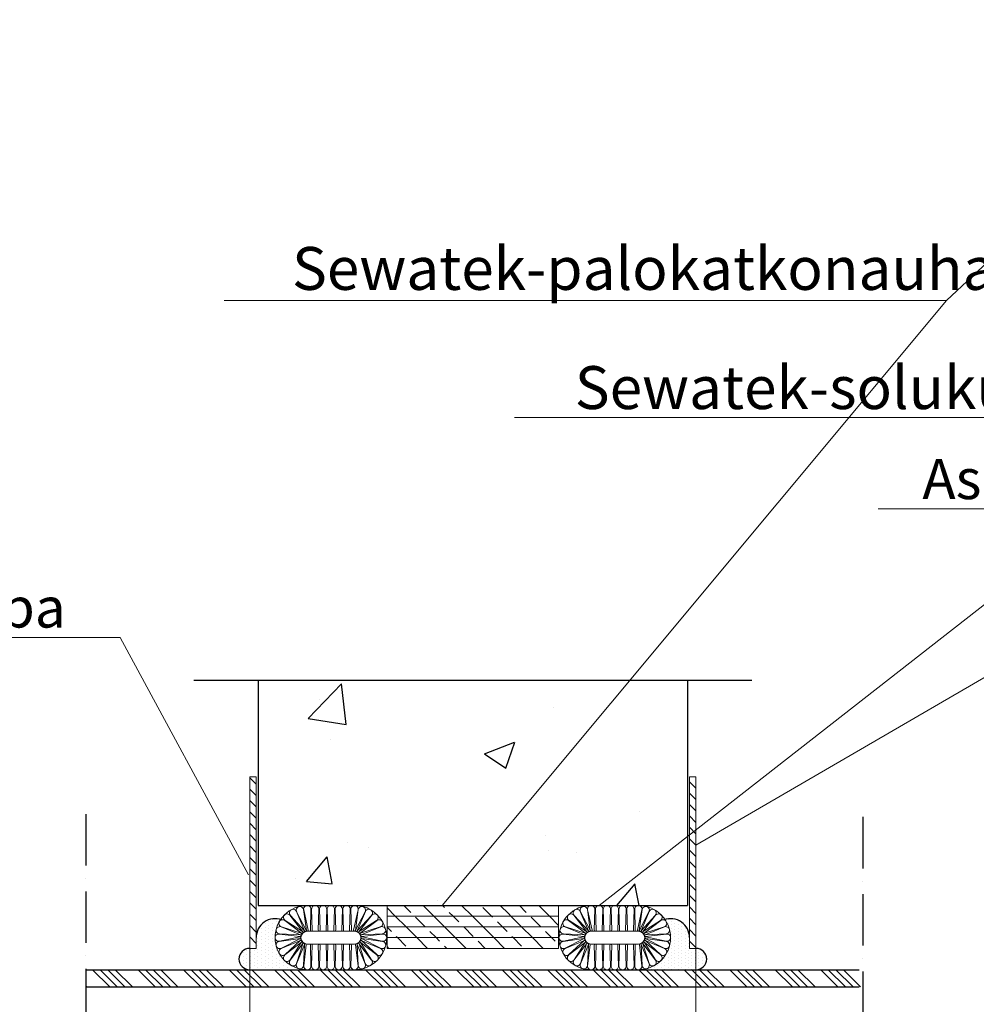
# Model space of a CAD drawing. Units: millimetres. Extents: x 36634 to 73190, y -31426 to -7500.
# Drawn here: x 47721 to 48612, y -27730 to -26812 of the extents above; entities that cross this region are included whole.
import ezdxf
from ezdxf import colors
from ezdxf.entities.mleader import LeaderData, LeaderLine
from ezdxf.math import Vec2, Vec3

# ---------------------------------------------------------------- set-up
doc = ezdxf.new("R2010")
doc.units = ezdxf.units.MM
doc.header["$MEASUREMENT"] = 0
doc.linetypes.add('ACAD_ISO10W100', pattern=[18, 12, -3, 0, -3])
doc.linetypes.add('DASHED2', pattern=[0.375, 0.25, -0.125])
for name, color, linetype in [('Betoni', 253, 'CONTINUOUS'), ('Kittaus', 7, 'CONTINUOUS'), ('Reunaviiva', 1, 'ACAD_ISO10W100'), ('Virtausputki', 42, 'CONTINUOUS')]:
    doc.layers.add(name, color=color, linetype=linetype)
doc.layers.add('Sewatek-läpivienti', color=6, linetype='CONTINUOUS', lineweight=15)
doc.layers.add('Sewatek-läpivientimerkintä', color=7, linetype='CONTINUOUS', lineweight=15)
doc.styles.add('Teksti 40', font='geniso.shx', dxfattribs={"height": 40})
pattern_1 = [(135, (98935.77, 25155.285), (-17.960512, -17.960512), []), (135, (98935.77, 25173.245), (-17.960512, -17.960512), [12.7, -6.35])]

# ---------------------------------------------------------------- blocks, each defined once
blk = doc.blocks.new('_None')

msp = doc.modelspace()

# ---------------------------------------------------------------- hatches: boundary and pattern name
at = {"layer": 'Betoni', "linetype": 'Continuous', "ltscale": 0.01}
h = msp.add_hatch(dxfattribs=at)
h.set_pattern_fill('AR-CONC', color=256, scale=40)
h.set_pattern_definition([(50, (5259.68, -2563.76), (286.9041, -25.1009), [30, -330]), (355, (5259.68, -2563.76), (-55.5005, 300.8769), [24, -264]), (100.45144, (5283.6, -2565.85), (231.4035, 275.776), [25.496, -280.4568]), (46.1842, (5259.68, -2483.76), (426.8965, -66.2077), [45, -495]), (96.6356, (5295.25, -2489.28), (373.8648, 389.6474), [38.244, -420.6855]), (351.1842, (5259.7, -2483.76), (373.8648, 389.6474), [36, -396]), (21, (5299.68, -2503.76), (238.7628, -161.0476), [30, -330]), (326, (5299.68, -2503.76), (97.3261, 290.06), [24, -264]), (71.45144, (5319.58, -2517.18), (336.089, 129.0125), [25.496, -280.4568]), (37.5, (5259.68, -2563.76), (4.86394, 133.15754), [0, -260.8, 0, -268, 0, -265]), (7.5, (5259.68, -2563.76), (105.2278, 157.7647), [0, -152.8, 0, -254.8, 0, -101]), (327.5, (5170.48, -2563.76), (213.52897, -9.02195), [0, -100, 0, -312, 0, -414]), (317.5, (5130.48, -2563.76), (233.2745, 40.042), [0, -130, 0, -207.2, 0, -294])])
h.paths.add_polyline_path([(47942.99, -27427.11), (47942.99, -27637.7), (48342.99, -27637.7), (48342.99, -27427.7)])
at = {"layer": 'Kittaus'}
h = msp.add_hatch(dxfattribs=at)
h.set_pattern_fill('DOTS', color=256, scale=55, angle=90)
h.set_pattern_definition([(90, (21013.1562, 28046.897), (-3.4375, 1.71875), [0, -3.4375])])
edge = h.paths.add_edge_path()
edge.add_arc((47958.68, -27667.7), 17.69, 72.85449, 180)
edge.add_line((47940.99, -27667.7), (47940.99, -27677.7))
edge.add_line((47940.99, -27677.7), (47934.99, -27677.7))
edge.add_line((47934.99, -27677.7), (47927.73, -27680.82))
edge.add_line((47927.73, -27680.82), (47924.99, -27687.7))
edge.add_line((47924.99, -27687.7), (47927.89, -27694.75))
edge.add_line((47927.89, -27694.75), (47934.99, -27697.7))
edge.add_line((47934.99, -27697.7), (47988.68, -27697.7))
edge.add_arc((47988.68, -27667.7), 30, 145.70899, 270, ccw=False)
h = msp.add_hatch(dxfattribs=at)
h.set_pattern_fill('DOTS', color=256, scale=2, angle=90)
h.set_pattern_definition([(90, (55656.0597, 5170.6204), (-3.175, 1.5875), [0, -3.175])])
edge = h.paths.add_edge_path()
edge.add_arc((48327.3, -27667.7), 17.69, 0, 107.14551, ccw=False)
edge.add_line((48344.99, -27667.7), (48344.99, -27677.7))
edge.add_line((48344.99, -27677.7), (48350.99, -27677.7))
edge.add_line((48350.99, -27677.7), (48358.12, -27680.46))
edge.add_line((48358.12, -27680.46), (48360.99, -27687.7))
edge.add_line((48360.99, -27687.7), (48358.54, -27694.74))
edge.add_line((48358.54, -27694.74), (48350.99, -27697.7))
edge.add_line((48350.99, -27697.7), (48297.3, -27697.7))
edge.add_arc((48297.3, -27667.7), 30, 270, 394.29101)
at = {"layer": 'Sewatek-läpivienti'}
h = msp.add_hatch(dxfattribs=at)
h.set_pattern_fill('ANSI33', color=256, scale=4, angle=90)
h.set_pattern_definition(pattern_1)
h.paths.add_polyline_path([(47940.99, -27517.7), (47934.99, -27517.7), (47934.99, -27527.7), (47940.99, -27527.7)])
h = msp.add_hatch(dxfattribs=at)
h.set_pattern_fill('ANSI31', color=256, scale=60, angle=90)
h.set_pattern_definition([(135, (47934.988, -27677.701), (-5.3033, -5.3033), [])])
h.paths.add_polyline_path([(47940.99, -27517.7), (47934.99, -27517.7), (47934.99, -27677.7), (47940.99, -27677.7)])
h = msp.add_hatch(dxfattribs=at)
h.set_pattern_fill('ANSI31', color=256, scale=60, angle=90)
h.set_pattern_definition([(135, (5259.679, -2563.76), (-5.3033009, -5.3033009), [])])
h.paths.add_polyline_path([(48344.99, -27517.7), (48350.99, -27517.7), (48350.99, -27677.7), (48344.99, -27677.7)])
h = msp.add_hatch(dxfattribs=at)
h.set_pattern_fill('ANSI33', color=256, scale=4, angle=90)
h.set_pattern_definition(pattern_1)
h.paths.add_polyline_path([(48176.43, -27637.7), (48062.99, -27637.7), (48062.99, -27647.7), (48176.43, -27647.7)])
h = msp.add_hatch(dxfattribs=at)
h.set_pattern_fill('ANSI33', color=256, scale=4, angle=90)
h.set_pattern_definition(pattern_1)
h.paths.add_polyline_path([(48222.99, -27637.7), (48176.43, -27637.7), (48176.43, -27647.7), (48222.99, -27647.7)])
h = msp.add_hatch(dxfattribs=at)
h.set_pattern_fill('ANSI33', color=256, scale=4, angle=90)
h.set_pattern_definition(pattern_1)
h.paths.add_polyline_path([(48176.43, -27647.7), (48062.99, -27647.7), (48062.99, -27657.7), (48176.43, -27657.7)])
h = msp.add_hatch(dxfattribs=at)
h.set_pattern_fill('ANSI33', color=256, scale=4, angle=90)
h.set_pattern_definition(pattern_1)
h.paths.add_polyline_path([(48222.99, -27647.7), (48176.43, -27647.7), (48176.43, -27657.7), (48222.99, -27657.7)])
h = msp.add_hatch(dxfattribs=at)
h.set_pattern_fill('ANSI33', color=256, scale=4, angle=90)
h.set_pattern_definition(pattern_1)
h.paths.add_polyline_path([(48176.43, -27657.7), (48062.99, -27657.7), (48062.99, -27667.7), (48176.43, -27667.7)])
h = msp.add_hatch(dxfattribs=at)
h.set_pattern_fill('ANSI33', color=256, scale=4, angle=90)
h.set_pattern_definition(pattern_1)
h.paths.add_polyline_path([(48222.99, -27657.7), (48176.43, -27657.7), (48176.43, -27667.7), (48222.99, -27667.7)])
h = msp.add_hatch(dxfattribs=at)
h.set_pattern_fill('ANSI33', color=256, scale=4, angle=90)
h.set_pattern_definition(pattern_1)
h.paths.add_polyline_path([(48176.43, -27667.7), (48062.99, -27667.7), (48062.99, -27677.7), (48176.43, -27677.7)])
h = msp.add_hatch(dxfattribs=at)
h.set_pattern_fill('ANSI33', color=256, scale=4, angle=90)
h.set_pattern_definition(pattern_1)
h.paths.add_polyline_path([(48222.99, -27667.7), (48176.43, -27667.7), (48176.43, -27677.7), (48222.99, -27677.7)])
at = {"layer": 'Virtausputki'}
h = msp.add_hatch(dxfattribs=at)
h.set_pattern_fill('ANSI34', color=256, scale=40, angle=90)
h.set_pattern_definition([(135, (5259.68, -2563.76), (-21.213203, -21.213203), []), (135, (5259.68, -2556.69), (-21.213203, -21.213203), []), (135, (5259.68, -2549.618), (-21.213203, -21.213203), []), (135, (5259.68, -2542.547), (-21.213203, -21.213203), [])])
h.paths.add_polyline_path([(48506.42, -27697.7), (47782.99, -27697.7), (47782.99, -27713.7), (48506.42, -27713.7)])

# ---------------------------------------------------------------- linework, layer by layer
at = {"layer": 'Betoni'}
for p, q in [((47882.99, -27427.7), (48402.99, -27427.7)), ((47942.99, -27427.7), (47942.99, -27637.7)), ((48342.99, -27427.7), (48342.99, -27637.7)), ((47942.99, -27637.7), (48342.99, -27637.7))]:
    msp.add_line(p, q, dxfattribs=at)
at = {"layer": 'Kittaus'}
for centre, radius, start, end in [((47958.68, -27667.7), 17.69, 69.74722, 180), ((48327.3, -27667.7), 17.69, 0, 110.25278), ((47934.99, -27687.7), 10, 90, 270), ((48350.99, -27687.7), 10, 270, 90)]:
    msp.add_arc(centre, radius, start, end, dxfattribs=at)
at = {"layer": 'Reunaviiva', "ltscale": 4}
for p, q in [((47782.28, -27552.49), (47782.28, -28283.78)), ((48506.42, -27555.08), (48506.42, -28314.79))]:
    msp.add_line(p, q, dxfattribs=at)
at = {"layer": 'Sewatek-läpivienti'}
for p, q in [((47934.99, -27677.7), (47934.99, -27517.7)), ((47934.99, -27517.7), (47940.99, -27517.7)), ((47940.99, -27517.7), (47940.99, -27677.7)), ((48344.99, -27517.7), (48344.99, -27677.7)), ((48350.99, -27517.7), (48344.99, -27517.7)), ((48350.99, -27677.7), (48350.99, -27517.7)), ((47940.99, -27543.39), (47940.99, -27542.99)), ((48344.99, -27543.39), (48344.99, -27542.99)), ((48062.99, -27637.7), (48062.99, -27677.7)), ((48222.99, -27637.7), (48222.99, -27677.7)), ((47972.55, -27646.81), (47984.57, -27662.29)), ((47972.87, -27646.96), (47985.88, -27661.18)), ((47978.51, -27643.35), (47986.11, -27661.41)), ((47978.77, -27643.58), (47987.66, -27660.68)), ((47985.16, -27641.54), (47987.82, -27660.96)), ((47985.36, -27641.83), (47989.52, -27660.66)), ((47992.07, -27641.18), (47991.62, -27660.82)), ((47993.34, -27660.84), (47992.72, -27641.21)), ((47999.51, -27641.21), (47998.9, -27660.81)), ((48000.62, -27660.81), (48000, -27641.21)), ((48006.79, -27641.21), (48006.18, -27660.81)), ((48007.9, -27660.81), (48007.28, -27641.21)), ((48013.46, -27660.81), (48014.07, -27641.21)), ((48014.56, -27641.21), (48015.18, -27660.81)), ((48020.74, -27660.81), (48021.35, -27641.21)), ((48021.84, -27641.21), (48022.46, -27660.81)), ((48028.02, -27660.84), (48028.63, -27641.21)), ((48029.28, -27641.18), (48029.74, -27660.82)), ((48036, -27641.83), (48031.84, -27660.66)), ((48036.19, -27641.54), (48033.53, -27660.96)), ((48042.58, -27643.58), (48033.69, -27660.68)), ((48042.84, -27643.35), (48035.24, -27661.41)), ((48048.48, -27646.96), (48035.47, -27661.18)), ((48048.8, -27646.81), (48036.79, -27662.29)), ((48062.99, -27647.7), (48222.99, -27647.7)), ((48237.18, -27646.81), (48249.19, -27662.29)), ((48237.49, -27646.96), (48250.5, -27661.18)), ((48243.13, -27643.35), (48250.73, -27661.41)), ((48243.4, -27643.58), (48252.29, -27660.68)), ((48249.78, -27641.54), (48252.45, -27660.96)), ((48249.98, -27641.83), (48254.14, -27660.66)), ((48256.7, -27641.18), (48256.24, -27660.82)), ((48257.96, -27660.84), (48257.34, -27641.21)), ((48264.14, -27641.21), (48263.52, -27660.81)), ((48265.24, -27660.81), (48264.62, -27641.21)), ((48271.42, -27641.21), (48270.8, -27660.81)), ((48272.52, -27660.81), (48271.9, -27641.21)), ((48278.08, -27660.81), (48278.7, -27641.21)), ((48279.18, -27641.21), (48279.8, -27660.81)), ((48285.36, -27660.81), (48285.98, -27641.21)), ((48286.46, -27641.21), (48287.08, -27660.81)), ((48292.64, -27660.84), (48293.26, -27641.21)), ((48293.9, -27641.18), (48294.36, -27660.82)), ((48300.62, -27641.83), (48296.46, -27660.66)), ((48300.82, -27641.54), (48298.15, -27660.96)), ((48307.2, -27643.58), (48298.31, -27660.68)), ((48307.47, -27643.35), (48299.87, -27661.41)), ((48313.11, -27646.96), (48300.1, -27661.18)), ((48313.42, -27646.81), (48301.41, -27662.29)), ((47964.27, -27657.67), (47982.41, -27665.07)), ((47964.61, -27657.64), (47982.99, -27663.45)), ((47967.69, -27651.69), (47983.31, -27663.54)), ((47968.04, -27651.76), (47984.29, -27662.13)), ((48053.31, -27651.76), (48037.06, -27662.13)), ((48053.66, -27651.69), (48038.05, -27663.54)), ((48056.74, -27657.64), (48038.36, -27663.45)), ((48057.09, -27657.67), (48038.94, -27665.07)), ((48062.99, -27657.7), (48222.99, -27657.7)), ((48228.89, -27657.67), (48247.03, -27665.07)), ((48229.24, -27657.64), (48247.62, -27663.45)), ((48232.32, -27651.69), (48247.93, -27663.54)), ((48232.66, -27651.76), (48248.91, -27662.13)), ((48317.94, -27651.76), (48301.69, -27662.13)), ((48318.28, -27651.69), (48302.67, -27663.54)), ((48321.36, -27657.64), (48302.98, -27663.45)), ((48321.71, -27657.67), (48303.57, -27665.07)), ((47962.5, -27664.33), (47981.94, -27666.78)), ((47962.81, -27671.02), (47981.63, -27666.86)), ((47962.83, -27664.21), (47982.09, -27665.07)), ((47988.68, -27661.7), (48032.68, -27661.7)), ((48058.52, -27664.21), (48039.26, -27665.07)), ((48058.85, -27664.33), (48039.41, -27666.78)), ((48058.54, -27671.02), (48039.72, -27666.86)), ((48062.99, -27667.7), (48222.99, -27667.7)), ((48227.13, -27664.33), (48246.57, -27666.78)), ((48227.43, -27671.02), (48246.25, -27666.86)), ((48227.46, -27664.21), (48246.71, -27665.07)), ((48297.3, -27661.7), (48253.3, -27661.7)), ((48323.14, -27664.21), (48303.89, -27665.07)), ((48323.47, -27664.33), (48304.03, -27666.78)), ((48323.17, -27671.02), (48304.35, -27666.86)), ((47962.52, -27671.22), (47981.93, -27668.55)), ((47964.32, -27677.87), (47982.38, -27670.27)), ((47964.55, -27677.6), (47981.65, -27668.71)), ((47967.78, -27683.82), (47983.26, -27671.81)), ((47967.93, -27683.51), (47982.15, -27670.5)), ((47972.67, -27688.68), (47984.51, -27673.07)), ((47972.73, -27688.34), (47983.1, -27672.09)), ((47978.62, -27691.76), (47984.43, -27673.38)), ((47978.64, -27692.11), (47986.04, -27673.97)), ((47985.19, -27693.54), (47986.04, -27674.29)), ((47985.3, -27693.88), (47987.75, -27674.43)), ((47988.68, -27673.7), (48032.68, -27673.7)), ((47992.07, -27694.22), (47991.62, -27674.58)), ((47993.34, -27674.56), (47992.72, -27694.19)), ((47999.51, -27694.19), (47998.9, -27674.59)), ((48000.62, -27674.59), (48000, -27694.19)), ((48006.79, -27694.19), (48006.18, -27674.59)), ((48007.9, -27674.59), (48007.28, -27694.19)), ((48013.46, -27674.59), (48014.07, -27694.19)), ((48014.56, -27694.19), (48015.18, -27674.59)), ((48020.74, -27674.59), (48021.35, -27694.19)), ((48021.84, -27694.19), (48022.46, -27674.59)), ((48028.02, -27674.56), (48028.63, -27694.19)), ((48029.28, -27694.22), (48029.74, -27674.58)), ((48036.05, -27693.88), (48033.6, -27674.43)), ((48042.71, -27692.11), (48035.31, -27673.97)), ((48036.16, -27693.54), (48035.31, -27674.29)), ((48048.68, -27688.68), (48036.84, -27673.07)), ((48042.73, -27691.76), (48036.93, -27673.38)), ((48053.57, -27683.82), (48038.09, -27671.81)), ((48048.62, -27688.34), (48038.25, -27672.09)), ((48057.03, -27677.87), (48038.97, -27670.27)), ((48053.42, -27683.51), (48039.2, -27670.5)), ((48058.83, -27671.22), (48039.42, -27668.55)), ((48056.8, -27677.6), (48039.7, -27668.71)), ((48227.14, -27671.22), (48246.56, -27668.55)), ((48228.95, -27677.87), (48247.01, -27670.27)), ((48229.17, -27677.6), (48246.28, -27668.71)), ((48232.41, -27683.82), (48247.89, -27671.81)), ((48232.56, -27683.51), (48246.78, -27670.5)), ((48237.29, -27688.68), (48249.13, -27673.07)), ((48237.36, -27688.34), (48247.72, -27672.09)), ((48243.24, -27691.76), (48249.05, -27673.38)), ((48243.27, -27692.11), (48250.67, -27673.97)), ((48249.81, -27693.54), (48250.67, -27674.29)), ((48249.93, -27693.88), (48252.38, -27674.43)), ((48297.3, -27673.7), (48253.3, -27673.7)), ((48256.7, -27694.22), (48256.24, -27674.58)), ((48257.96, -27674.56), (48257.34, -27694.19)), ((48264.14, -27694.19), (48263.52, -27674.59)), ((48265.24, -27674.59), (48264.62, -27694.19)), ((48271.42, -27694.19), (48270.8, -27674.59)), ((48272.52, -27674.59), (48271.9, -27694.19)), ((48278.08, -27674.59), (48278.7, -27694.19)), ((48279.18, -27694.19), (48279.8, -27674.59)), ((48285.36, -27674.59), (48285.98, -27694.19)), ((48286.46, -27694.19), (48287.08, -27674.59)), ((48292.64, -27674.56), (48293.26, -27694.19)), ((48293.9, -27694.22), (48294.36, -27674.58)), ((48300.67, -27693.88), (48298.22, -27674.43)), ((48307.33, -27692.11), (48299.93, -27673.97)), ((48300.79, -27693.54), (48299.93, -27674.29)), ((48313.31, -27688.68), (48301.47, -27673.07)), ((48307.36, -27691.76), (48301.55, -27673.38)), ((48318.19, -27683.82), (48302.71, -27671.81)), ((48313.24, -27688.34), (48302.88, -27672.09)), ((48321.65, -27677.87), (48303.59, -27670.27)), ((48318.04, -27683.51), (48303.82, -27670.5)), ((48323.46, -27671.22), (48304.04, -27668.55)), ((48321.43, -27677.6), (48304.32, -27668.71)), ((47940.99, -27677.7), (47934.99, -27677.7)), ((48062.99, -27677.7), (48222.99, -27677.7)), ((48344.99, -27677.7), (48350.99, -27677.7))]:
    msp.add_line(p, q, dxfattribs=at)
at = {"layer": 'Sewatek-läpivienti', "linetype": 'DASHED2', "ltscale": 2}
for p, q in [((47934.99, -27677.7), (47934.99, -28157.7)), ((48350.99, -27677.7), (48350.99, -28157.7))]:
    msp.add_line(p, q, dxfattribs=at)
at = {"layer": 'Sewatek-läpivienti'}
for centre, radius, start, end in [((47988.68, -27667.7), 30, 90, 270), ((47981.79, -27642.01), 3.4, 7.81425, 207.46279), ((47988.68, -27641.1), 3.4, 358.66172, 192.46279), ((47996.12, -27641.1), 3.4, 358.1949, 181.80386), ((48003.4, -27641.1), 3.4, 358.1949, 181.8051), ((48010.68, -27641.1), 3.4, 90, 181.8051), ((48010.68, -27641.1), 3.4, 358.1949, 90), ((48017.96, -27641.1), 3.4, 358.1949, 181.8051), ((48025.24, -27641.1), 3.4, 358.19614, 181.8051), ((48032.68, -27641.1), 3.4, 347.53721, 181.33828), ((48032.68, -27641.1), 3.4, 347.53721, 181.33828), ((48032.68, -27667.7), 30, 270, 90), ((48039.56, -27642.01), 3.4, 332.53721, 172.18575), ((48253.3, -27667.7), 30, 90, 270), ((48246.42, -27642.01), 3.4, 7.81425, 207.46279), ((48253.3, -27641.1), 3.4, 358.66172, 192.46279), ((48253.3, -27641.1), 3.4, 358.66172, 192.46279), ((48260.74, -27641.1), 3.4, 358.1949, 181.80386), ((48268.02, -27641.1), 3.4, 358.1949, 181.8051), ((48275.3, -27641.1), 3.4, 90, 181.8051), ((48275.3, -27641.1), 3.4, 358.1949, 90), ((48282.58, -27641.1), 3.4, 358.1949, 181.8051), ((48289.86, -27641.1), 3.4, 358.19614, 181.8051), ((48297.3, -27641.1), 3.4, 347.53721, 181.33828), ((48297.3, -27667.7), 30, 270, 90), ((48304.18, -27642.01), 3.4, 332.53721, 172.18575), ((47969.87, -27648.89), 3.4, 37.81425, 237.46279), ((47975.38, -27644.66), 3.4, 22.81425, 222.46279), ((48045.98, -27644.66), 3.4, 317.53721, 157.18575), ((48051.48, -27648.89), 3.4, 302.53721, 142.18575), ((48234.49, -27648.89), 3.4, 37.81425, 237.46279), ((48240, -27644.66), 3.4, 22.81425, 222.46279), ((48310.6, -27644.66), 3.4, 317.53721, 157.18575), ((48316.11, -27648.89), 3.4, 302.53721, 142.18575), ((47962.98, -27660.82), 3.4, 67.81425, 267.46279), ((47965.64, -27654.4), 3.4, 52.81425, 252.46279), ((48055.71, -27654.4), 3.4, 287.53721, 127.18575), ((48058.37, -27660.82), 3.4, 272.53721, 112.18575), ((48227.61, -27660.82), 3.4, 67.81425, 267.46279), ((48230.26, -27654.4), 3.4, 52.81425, 252.46279), ((48320.34, -27654.4), 3.4, 287.53721, 127.18575), ((48322.99, -27660.82), 3.4, 272.53721, 112.18575), ((47962.08, -27667.7), 3.4, 82.81425, 282.46279), ((47981.82, -27667.7), 0.86, 277.81425, 102.46279), ((47982.05, -27665.93), 0.86, 262.81425, 87.46279), ((47982.73, -27664.27), 0.86, 247.81425, 72.46279), ((47988.68, -27667.7), 6, 90, 270), ((47983.82, -27662.85), 0.86, 232.81425, 57.46279), ((47985.25, -27661.76), 0.86, 217.81425, 42.46279), ((47986.9, -27661.07), 0.86, 202.81425, 27.46279), ((47988.68, -27660.84), 0.86, 187.81425, 12.46279), ((47992.48, -27660.84), 0.86, 178.50557, 3.60772), ((47999.76, -27660.84), 0.86, 178.1949, 1.8051), ((48007.04, -27660.84), 0.86, 178.1949, 1.8051), ((48014.32, -27660.84), 0.86, 178.1949, 1.8051), ((48021.6, -27660.84), 0.86, 178.1949, 1.8051), ((48028.88, -27660.84), 0.86, 176.39228, 1.49443), ((48032.68, -27660.84), 0.86, 167.53721, 352.18575), ((48032.68, -27667.7), 6, 270, 90), ((48034.45, -27661.07), 0.86, 152.53721, 337.18575), ((48036.11, -27661.76), 0.86, 137.53721, 322.18575), ((48037.53, -27662.85), 0.86, 122.53721, 307.18575), ((48038.62, -27664.27), 0.86, 107.53721, 292.18575), ((48039.3, -27665.93), 0.86, 92.53721, 277.18575), ((48039.54, -27667.7), 0.86, 77.53721, 262.18575), ((48059.28, -27667.7), 3.4, 257.53721, 97.18575), ((48226.7, -27667.7), 3.4, 82.81425, 282.46279), ((48246.44, -27667.7), 0.86, 277.81425, 102.46279), ((48246.67, -27665.93), 0.86, 262.81425, 87.46279), ((48247.36, -27664.27), 0.86, 247.81425, 72.46279), ((48253.3, -27667.7), 6, 90, 270), ((48248.45, -27662.85), 0.86, 232.81425, 57.46279), ((48249.87, -27661.76), 0.86, 217.81425, 42.46279), ((48251.52, -27661.07), 0.86, 202.81425, 27.46279), ((48253.3, -27660.84), 0.86, 187.81425, 12.46279), ((48257.1, -27660.84), 0.86, 178.50557, 3.60772), ((48264.38, -27660.84), 0.86, 178.1949, 1.8051), ((48271.66, -27660.84), 0.86, 178.1949, 1.8051), ((48278.94, -27660.84), 0.86, 178.1949, 1.8051), ((48286.22, -27660.84), 0.86, 178.1949, 1.8051), ((48293.5, -27660.84), 0.86, 176.39228, 1.49443), ((48297.3, -27660.84), 0.86, 167.53721, 352.18575), ((48297.3, -27667.7), 6, 270, 90), ((48299.08, -27661.07), 0.86, 152.53721, 337.18575), ((48300.73, -27661.76), 0.86, 137.53721, 322.18575), ((48302.15, -27662.85), 0.86, 122.53721, 307.18575), ((48303.24, -27664.27), 0.86, 107.53721, 292.18575), ((48303.93, -27665.93), 0.86, 92.53721, 277.18575), ((48304.16, -27667.7), 0.86, 77.53721, 262.18575), ((48323.9, -27667.7), 3.4, 257.53721, 97.18575), ((47962.98, -27674.59), 3.4, 97.81425, 297.46279), ((47982.05, -27669.48), 0.86, 292.81425, 117.46279), ((47982.73, -27671.13), 0.86, 307.81425, 132.46279), ((47983.82, -27672.55), 0.86, 322.81425, 147.46279), ((47985.25, -27673.64), 0.86, 337.81425, 162.46279), ((47986.9, -27674.33), 0.86, 352.81425, 177.46279), ((47992.48, -27674.56), 0.86, 356.39228, 181.49443), ((47999.76, -27674.56), 0.86, 358.1949, 181.8051), ((48007.04, -27674.56), 0.86, 358.1949, 181.8051), ((48014.32, -27674.56), 0.86, 358.1949, 181.8051), ((48021.6, -27674.56), 0.86, 358.1949, 181.8051), ((48028.88, -27674.56), 0.86, 358.50557, 183.60772), ((48034.45, -27674.33), 0.86, 2.53721, 187.18575), ((48036.11, -27673.64), 0.86, 17.53721, 202.18575), ((48037.53, -27672.55), 0.86, 32.53721, 217.18575), ((48038.62, -27671.13), 0.86, 47.53721, 232.18575), ((48039.3, -27669.48), 0.86, 62.53721, 247.18575), ((48058.37, -27674.59), 3.4, 242.53721, 82.18575), ((48227.61, -27674.59), 3.4, 97.81425, 297.46279), ((48246.67, -27669.48), 0.86, 292.81425, 117.46279), ((48247.36, -27671.13), 0.86, 307.81425, 132.46279), ((48248.45, -27672.55), 0.86, 322.81425, 147.46279), ((48249.87, -27673.64), 0.86, 337.81425, 162.46279), ((48251.52, -27674.33), 0.86, 352.81425, 177.46279), ((48257.1, -27674.56), 0.86, 356.39228, 181.49443), ((48264.38, -27674.56), 0.86, 358.1949, 181.8051), ((48271.66, -27674.56), 0.86, 358.1949, 181.8051), ((48278.94, -27674.56), 0.86, 358.1949, 181.8051), ((48286.22, -27674.56), 0.86, 358.1949, 181.8051), ((48293.5, -27674.56), 0.86, 358.50557, 183.60772), ((48299.08, -27674.33), 0.86, 2.53721, 187.18575), ((48300.73, -27673.64), 0.86, 17.53721, 202.18575), ((48302.15, -27672.55), 0.86, 32.53721, 217.18575), ((48303.24, -27671.13), 0.86, 47.53721, 232.18575), ((48303.93, -27669.48), 0.86, 62.53721, 247.18575), ((48322.99, -27674.59), 3.4, 242.53721, 82.18575), ((47965.64, -27681), 3.4, 112.81425, 312.46279), ((47969.87, -27686.51), 3.4, 127.81425, 327.46279), ((48051.48, -27686.51), 3.4, 212.53721, 52.18575), ((48055.71, -27681), 3.4, 227.53721, 67.18575), ((48230.26, -27681), 3.4, 112.81425, 312.46279), ((48234.49, -27686.51), 3.4, 127.81425, 327.46279), ((48316.11, -27686.51), 3.4, 212.53721, 52.18575), ((48320.34, -27681), 3.4, 227.53721, 67.18575), ((47975.38, -27690.74), 3.4, 142.81425, 342.46279), ((47981.79, -27693.39), 3.4, 157.81425, 357.46279), ((47988.68, -27694.3), 3.4, 172.81425, 12.46279), ((47988.68, -27694.3), 3.4, 172.81425, 12.46279), ((47988.68, -27694.3), 3.4, 167.53721, 1.33828), ((47996.12, -27694.3), 3.4, 178.19614, 1.8051), ((48003.4, -27694.3), 3.4, 178.1949, 1.8051), ((48010.68, -27694.3), 3.4, 178.1949, 270), ((48010.68, -27694.3), 3.4, 270, 1.8051), ((48017.96, -27694.3), 3.4, 178.1949, 1.8051), ((48025.24, -27694.3), 3.4, 178.1949, 1.80386), ((48032.68, -27694.3), 3.4, 167.53721, 7.18575), ((48032.68, -27694.3), 3.4, 167.53721, 7.18575), ((48032.68, -27694.3), 3.4, 178.66172, 12.46279), ((48032.68, -27694.3), 3.4, 178.66172, 12.46279), ((48039.56, -27693.39), 3.4, 182.53721, 22.18575), ((48045.98, -27690.74), 3.4, 197.53721, 37.18575), ((48240, -27690.74), 3.4, 142.81425, 342.46279), ((48246.42, -27693.39), 3.4, 157.81425, 357.46279), ((48253.3, -27694.3), 3.4, 172.81425, 12.46279), ((48253.3, -27694.3), 3.4, 172.81425, 12.46279), ((48253.3, -27694.3), 3.4, 167.53721, 1.33828), ((48253.3, -27694.3), 3.4, 167.53721, 1.33828), ((48260.74, -27694.3), 3.4, 178.19614, 1.8051), ((48268.02, -27694.3), 3.4, 178.1949, 1.8051), ((48275.3, -27694.3), 3.4, 178.1949, 270), ((48275.3, -27694.3), 3.4, 270, 1.8051), ((48282.58, -27694.3), 3.4, 178.1949, 1.8051), ((48289.86, -27694.3), 3.4, 178.1949, 1.80386), ((48297.3, -27694.3), 3.4, 167.53721, 7.18575), ((48297.3, -27694.3), 3.4, 167.53721, 7.18575), ((48297.3, -27694.3), 3.4, 178.66172, 12.46279), ((48304.18, -27693.39), 3.4, 182.53721, 22.18575), ((48310.6, -27690.74), 3.4, 197.53721, 37.18575)]:
    msp.add_arc(centre, radius, start, end, dxfattribs=at)
at = {"layer": 'Virtausputki'}
for p, q in [((47782.99, -27697.7), (48502.99, -27697.7)), ((47782.99, -27713.7), (48502.99, -27713.7))]:
    msp.add_line(p, q, dxfattribs=at)

# ---------------------------------------------------------------- leaders
at = {"layer": 'Sewatek-läpivientimerkintä', "color": 7, "linetype": 'Continuous'}
ml = msp.add_multileader_mtext('Standard', dxfattribs=at)
ml.set_content('Sewatek-palokatkonauha', color=6, style='Teksti 40')
ml.set_leader_properties(color=256, lineweight=-1)
ml.set_arrow_properties(name='NONE')
ml.build(insert=Vec2(0, 0))
ml.multileader.update_dxf_attribs({"text_left_attachment_type": 6, "text_right_attachment_type": 6, "dogleg_length": 10, "arrow_head_size": 0.18})
ctx = ml.context
ctx.base_point, ctx.char_height, ctx.arrow_head_size, ctx.landing_gap_size, ctx.plane_origin = Vec3(47973.41, -27073.58), 40, 0.18, 1, Vec3(48142.99, -27677.7)
ctx.left_attachment, ctx.right_attachment = 6, 6
notes = []
notes.append((ctx, [(1, (1, 1, 0), (48584.44, -27073.58), (-1, 0), 10, [(0, [(48114.56, -27637.7)], 0, []), (1, [(48863.5, -26811.59)], 0, [])])]))
ctx.mtext.insert, ctx.mtext.flow_direction = Vec3(47974.41, -27023.58), 5
ml = msp.add_multileader_mtext('Standard', dxfattribs=at)
ml.set_content('Sewatek-solukumitiiviste', color=6, style='Teksti 40')
ml.set_leader_properties(color=256, lineweight=-1)
ml.set_arrow_properties(name='NONE')
ml.build(insert=Vec2(0, 0))
ml.multileader.update_dxf_attribs({"text_left_attachment_type": 6, "text_right_attachment_type": 6, "dogleg_length": 10, "arrow_head_size": 0.18})
ctx = ml.context
ctx.base_point, ctx.char_height, ctx.arrow_head_size, ctx.landing_gap_size, ctx.plane_origin = Vec3(48237.02, -27182.72), 40, 0.18, 1, Vec3(48318.63, -28188.8)
ctx.left_attachment, ctx.right_attachment = 6, 6
notes.append((ctx, [(1, (1, 1, 0), (48842.8, -27182.72), (-1, 0), 10, [(0, [(48260.74, -27637.7)], 0, []), (1, [(48945.56, -26858.68)], 0, [])])]))
ctx.mtext.insert, ctx.mtext.flow_direction = Vec3(48238.02, -27134.72), 5
at = {"layer": 'Sewatek-läpivientimerkintä', "color": 7}
ml = msp.add_multileader_mtext('Standard', dxfattribs=at)
ml.set_content('Asennuslaippa', color=6, style='Teksti 40')
ml.set_leader_properties(color=256, lineweight=-1)
ml.set_arrow_properties(name='NONE')
ml.build(insert=Vec2(0, 0))
ml.multileader.update_dxf_attribs({"text_left_attachment_type": 6, "text_right_attachment_type": 5, "dogleg_length": 100, "arrow_head_size": 22.5})
ctx = ml.context
ctx.base_point, ctx.char_height, ctx.arrow_head_size, ctx.landing_gap_size, ctx.plane_origin = Vec3(48561, -27267.89), 37.5, 22.5, 1, Vec3(49071.75, -28844.65)
ctx.left_attachment, ctx.right_attachment = 6, 5
notes.append((ctx, [(1, (1, 1, 0), (48890.24, -27267.89), (-1, 0), 14.45, [(0, [(48350.99, -27581.42)], 0, []), (1, [(49045.62, -26979.58)], 0, [])])]))
ctx.mtext.insert, ctx.mtext.flow_direction = Vec3(48562, -27221.21), 5
ml = msp.add_multileader_mtext('Standard', dxfattribs=at)
ml.set_content('Asennuslaippa', color=6, style='Teksti 40')
ml.set_leader_properties(color=256, lineweight=-1)
ml.set_arrow_properties(name='NONE')
ml.build(insert=Vec2(0, 0))
ml.multileader.update_dxf_attribs({"text_left_attachment_type": 6, "text_right_attachment_type": 5, "dogleg_length": 100, "arrow_head_size": 22.5})
ctx = ml.context
ctx.base_point, ctx.char_height, ctx.arrow_head_size, ctx.landing_gap_size, ctx.plane_origin = Vec3(47449.69, -27387.71), 37.5, 22.5, 1, Vec3(48113.86, -27653.5)
ctx.left_attachment, ctx.right_attachment, ctx.text_align_type = 6, 5, 2
notes.append((ctx, [(1, (1, 1, 0), (47778.94, -27387.71), (-1, 0), 14.45, [(0, [(47933.73, -27609.12), (47814.12, -27387.71)], 0, [])])]))
ctx.mtext.insert, ctx.mtext.alignment, ctx.mtext.flow_direction = Vec3(47763.48, -27341.02), 3, 5
for ctx, leaders in notes:
    for number, flags, end, landing, length, lines in leaders:
        leader = LeaderData()
        leader.index, (leader.has_last_leader_line, leader.has_dogleg_vector, leader.attachment_direction) = number, flags
        leader.last_leader_point, leader.dogleg_vector, leader.dogleg_length = Vec3(end), Vec3(landing), length
        for number, points, colour, breaks in lines:
            line = LeaderLine()
            line.index, line.vertices, line.color, line.breaks = number, Vec3.list(points), colors.encode_raw_color(colour), breaks
            leader.lines.append(line)
        ctx.leaders.append(leader)

doc.saveas('drawing.dxf')
